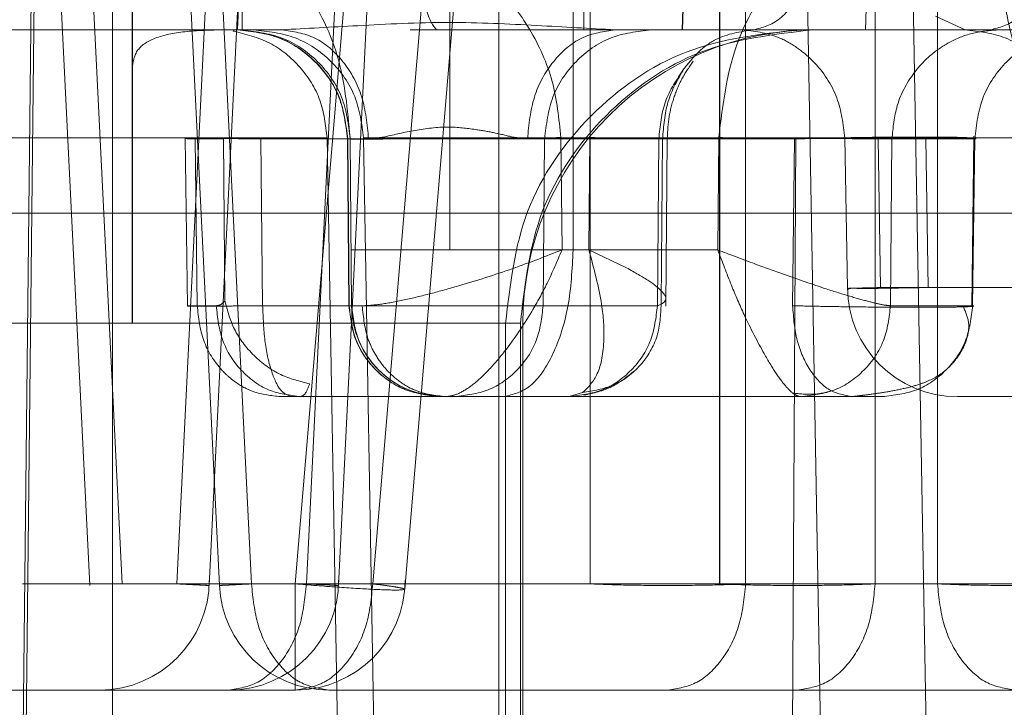
# Model space of a CAD drawing. Units: inches. Extents: x 0.1 to 16.8, y 0.1 to 10.9.
# Drawn here: x 13.6 to 13.7, y 4.3 to 4.4 of the extents above; entities that cross this region are included whole.
import ezdxf

# ---------------------------------------------------------------- set-up
doc = ezdxf.new("R2010")
doc.units = ezdxf.units.IN
doc.header["$MEASUREMENT"] = 0
doc.linetypes.add('HIDDEN', pattern=[0.07500000000000001, 0.05, -0.025])
doc.styles.add('SLDTEXTSTYLE0', font='TXT', dxfattribs={"width": 0.75})
doc.dimstyles.new('SLDDIMSTYLE0', dxfattribs={"dimtxt": 0.125, "dimasz": 0.13, "dimexe": 0, "dimexo": 0.0625, "dimgap": 0.03125, "dimtad": 0, "dimtih": 1, "dimtoh": 1, "dimlfac": 8, "dimrnd": 1e-09, "dimzin": 12, "dimdsep": 46, "dimtxsty": 'SLDTEXTSTYLE0', "dimsah": 1, "dimcen": 0.09, "dimadec": 0, "dimazin": 3, "dimtfac": 1, "dimtmove": 0, "dimatfit": 0, "dimfxl": 0, "dimfrac": 2, "dimtolj": 1, "dimtzin": 12, "dimarcsym": 0})
doc.dimstyles.new('SLDDIMSTYLE1', dxfattribs={"dimtxt": 0.125, "dimasz": 0.13, "dimexe": 0, "dimexo": 0.0625, "dimgap": 0.03125, "dimtad": 0, "dimtih": 1, "dimtoh": 1, "dimlfac": 8, "dimrnd": 1e-09, "dimzin": 12, "dimdsep": 46, "dimtxsty": 'SLDTEXTSTYLE0', "dimsah": 1, "dimcen": 0.09, "dimadec": 0, "dimazin": 3, "dimtfac": 1, "dimtofl": 0, "dimtmove": 0, "dimatfit": 3, "dimfxl": 0, "dimfrac": 2, "dimtolj": 1, "dimtzin": 12, "dimarcsym": 0})

# ---------------------------------------------------------------- blocks, each defined once
blk = doc.blocks.new('_D_15')
at = {"color": 7, "linetype": 'Continuous', "lineweight": 0}
for p, q in [((13.23174825836198, 4.367206414152252), (13.23174825836198, 3.523171254579209)), ((13.97449825836198, 4.367206414152252), (13.97449825836198, 3.523171254579209)), ((13.23174825836198, 3.648171254579208), (13.97449825836198, 3.648171254579208)), ((14.03436838231092, 3.647216373943404), (13.99628244519959, 3.647216373943404)), ((13.99628244519959, 3.647216373943404), (13.99628244519959, 3.448778867977073)), ((14.54235446734566, 3.647216373943404), (14.58044040445699, 3.647216373943404)), ((14.58044040445699, 3.647216373943404), (14.58044040445699, 3.448778867977073)), ((13.99628244519959, 3.448778867977073), (14.03436838231092, 3.448778867977073)), ((14.58044040445699, 3.448778867977073), (14.54235446734566, 3.448778867977073))]:
    blk.add_line(p, q, dxfattribs=at)
at = {"color": 7, "linetype": 'Continuous', "lineweight": 18}
for points in [[(13.23174825836198, 3.648171254579208), (13.36174825836198, 3.628171254579208), (13.36174825836198, 3.668171254579208)], [(13.97449825836198, 3.648171254579208), (13.84449825836198, 3.668171254579208), (13.84449825836198, 3.628171254579208)]]:
    blk.add_solid(points, dxfattribs=at)
at = {"color": 7, "linetype": 'Continuous', "lineweight": 18, "char_height": 0.125, "attachment_point": 1, "style": 'SLDTEXTSTYLE0'}
for s, insert in [('5.94', (14.12672948451426, 3.833740469975192)), ('150.93', (14.03436838231092, 3.60991234919841))]:
    blk.add_mtext(s, dxfattribs=dict(at, insert=insert))
blk = doc.blocks.new('_D_16')
at = {"color": 7, "linetype": 'Continuous', "lineweight": 0}
for p, q in [((12.8420937729864, 4.439815666120756), (12.8420937729864, 4.689815666120756)), ((13.75897927088629, 4.439815666120756), (12.7170937729864, 4.439815666120756)), ((13.31622927088629, 4.385690666120756), (12.7170937729864, 4.385690666120756)), ((12.8420937729864, 4.029863723122324), (12.8420937729864, 4.385690666120756)), ((12.5920937729864, 4.029863723122324), (12.8420937729864, 4.029863723122324)), ((11.979934532899, 4.028908842486524), (11.94184859578767, 4.028908842486524)), ((11.94184859578767, 4.028908842486524), (11.94184859578767, 3.830471336520192)), ((12.39555952489696, 4.028908842486524), (12.4336454620083, 4.028908842486524)), ((12.4336454620083, 4.028908842486524), (12.4336454620083, 3.830471336520192)), ((11.94184859578767, 3.830471336520192), (11.979934532899, 3.830471336520192)), ((12.4336454620083, 3.830471336520192), (12.39555952489696, 3.830471336520192))]:
    blk.add_line(p, q, dxfattribs=at)
at = {"color": 7, "linetype": 'Continuous', "lineweight": 18}
for points in [[(12.8420937729864, 4.439815666120756), (12.8620937729864, 4.569815666120756), (12.8220937729864, 4.569815666120756)], [(12.8420937729864, 4.385690666120756), (12.8220937729864, 4.255690666120756), (12.8620937729864, 4.255690666120756)]]:
    blk.add_solid(points, dxfattribs=at)
at = {"color": 7, "linetype": 'Continuous', "lineweight": 18, "char_height": 0.125, "attachment_point": 1, "style": 'SLDTEXTSTYLE0'}
for s, insert in [('.43', (12.07229563510234, 4.215432938518311)), ('11.00', (11.979934532899, 3.991604817741529))]:
    blk.add_mtext(s, dxfattribs=dict(at, insert=insert))
blk = doc.blocks.new('_D_18')
at = {"color": 7, "linetype": 'Continuous', "lineweight": 0}
for p, q in [((13.80897927088629, 4.489815666120756), (13.80897927088629, 4.70149709042057)), ((14.70111090292568, 4.694118594146924), (14.66302496581434, 4.694118594146924)), ((14.66302496581434, 4.694118594146924), (14.66302496581434, 4.495681088180593)), ((15.02437480188687, 4.694118594146924), (15.0624607389982, 4.694118594146924)), ((15.0624607389982, 4.694118594146924), (15.0624607389982, 4.495681088180593)), ((13.80897927088629, 4.57649709042057), (13.55897927088629, 4.57649709042057)), ((13.84347927088629, 4.57649709042057), (14.60021175597573, 4.57649709042057)), ((14.66302496581434, 4.495681088180593), (14.70111090292568, 4.495681088180593)), ((15.0624607389982, 4.495681088180593), (15.02437480188687, 4.495681088180593))]:
    blk.add_line(p, q, dxfattribs=at)
at = {"color": 7, "linetype": 'Continuous', "lineweight": 18}
for points in [[(13.80897927088629, 4.57649709042057), (13.67897927088629, 4.59649709042057), (13.67897927088629, 4.556497090420571)], [(13.84347927088629, 4.57649709042057), (13.97347927088629, 4.556497090420571), (13.97347927088629, 4.59649709042057)]]:
    blk.add_solid(points, dxfattribs=at)
at = {"color": 7, "linetype": 'Continuous', "lineweight": 18, "char_height": 0.125, "attachment_point": 1, "style": 'SLDTEXTSTYLE0'}
for s, insert in [('.28', (14.74729145861063, 4.880642690178711)), ('7.01', (14.70111090292568, 4.656814569401929)), ('(2)', (14.75510395336002, 4.432986469249909))]:
    blk.add_mtext(s, dxfattribs=dict(at, insert=insert))

msp = doc.modelspace()

# ---------------------------------------------------------------- linework, layer by layer
at = {"color": 7, "linetype": 'HIDDEN', "lineweight": 18}
for p, q in [((13.64436531386161, 4.347287134654111), (13.64236520529315, 4.387787110960855)), ((13.64279847952875, 4.387765813015436), (13.64479648447909, 4.347308432611853)), ((13.64279865817716, 4.38776581301547), (13.64479666313037, 4.347308432611874)), ((13.64610270954264, 4.34728713465423), (13.64410260097423, 4.387787110960736)), ((13.64453587521205, 4.387765813015382), (13.64653388015755, 4.347308432611906)), ((13.64453605385944, 4.38776581301541), (13.64653405881482, 4.34730843261192)), ((13.6455340029153, 4.347308432611896), (13.64753200787121, 4.38776581301536)), ((13.64553418157011, 4.347308432611896), (13.64753218651819, 4.38776581301544)), ((13.6479654607554, 4.387787110960736), (13.64596535218699, 4.34728713465423)), ((13.64727139859329, 4.347308432611927), (13.64926940354919, 4.387765813015391)), ((13.64727157724914, 4.347308432611896), (13.64926958220081, 4.38776581301544)), ((13.64970285643401, 4.387787110960736), (13.6477027478656, 4.34728713465423)), ((13.6510817560183, 4.34730843261192), (13.65108192708423, 4.38776581301541)), ((13.6523168136272, 4.354741847222931), (13.65346993717573, 4.387765813015292)), ((13.65231892031909, 4.354741847223117), (13.65347224133609, 4.38776581301544)), ((13.65281915170091, 4.347308432611874), (13.65281932276408, 4.38776581301547)), ((13.65282028038564, 4.347308432611881), (13.6528201093257, 4.387765813015346)), ((13.65316856890363, 4.38776581301544), (13.65316839784039, 4.347308432611896)), ((13.65592927868622, 4.387765813015292), (13.65477615512756, 4.354741847222931)), ((13.65477784073158, 4.354741847223146), (13.65593116175874, 4.387765813015506)), ((13.65490596458261, 4.38776581301541), (13.65490579352277, 4.347308432611919)), ((13.65490675114834, 4.387765813015345), (13.65490692221129, 4.34730843261176)), ((13.65574376392192, 4.347308432612038), (13.65574359285717, 4.387765813015612)), ((13.64345527584828, 4.343940841899805), (13.6438030987845, 4.376421156893641)), ((13.64384535348428, 4.376395390530203), (13.64349508138988, 4.343915075569574)), ((13.64466737106404, 4.343915075568627), (13.64466737106404, 4.376395390530203)), ((13.65361376040184, 4.376395390530203), (13.65420069299411, 4.343915075569574)), ((13.65503227038899, 4.376421156893717), (13.65561920298554, 4.343940841899902)), ((13.64919657460069, 4.351789091317606), (13.64919657460069, 4.372976274988865)), ((13.6508529242523, 4.351789091317606), (13.6508529242523, 4.372976274988865)), ((13.64640975925346, 4.369333877256776), (13.64640980288034, 4.35474184721833)), ((13.64816337131074, 4.347308432611912), (13.6497399076372, 4.36600922002564)), ((13.64493351813113, 4.365873060534967), (13.64493355287765, 4.35425127863075)), ((13.64493540367904, 4.35425127863075), (13.64493543842555, 4.365873060534967)), ((13.6498557381389, 4.339978067686372), (13.6498557381389, 4.364584366908156)), ((13.65000651553557, 4.364025272372436), (13.64859112012904, 4.347235929634562)), ((13.64845613170093, 4.363159513802842), (13.64711983475328, 4.347308432611896)), ((13.65571494127758, 4.354925064486515), (13.65611344693636, 4.354741847223117)), ((13.64145635001121, 4.354741847223117), (13.64694122798102, 4.354741847223117)), ((13.64629338430581, 4.354725397904391), (13.64628813761282, 4.354726264847653)), ((13.6463461499841, 4.354741847220782), (13.64635362580332, 4.354741847229162)), ((13.64635362580036, 4.354741847207621), (13.64638280189994, 4.354741847240326)), ((13.6486636689259, 4.354741847223117), (13.65099705830014, 4.354741847223117)), ((13.65017527852438, 4.354741847223117), (13.64901825227805, 4.354741847223117)), ((13.65141686391452, 4.354741847223117), (13.65611344693636, 4.354741847223117)), ((13.65189771946926, 4.354741847229286), (13.65141686391357, 4.354741847220692)), ((13.65327178185682, 4.354741847225501), (13.65189771946926, 4.354741847225501)), ((13.65611344693955, 4.354741847223658), (13.65721671227637, 4.354741847223658)), ((13.65721671227637, 4.35474184722486), (13.6564546664507, 4.35474184722446)), ((13.65620337272178, 4.351028125333435), (13.65623192541527, 4.353316079471423)), ((13.64564615042583, 4.353286447478519), (13.64567308840274, 4.35103541106211)), ((13.64615750693644, 4.353278352933563), (13.64577912669038, 4.353278352933569)), ((13.64580535299656, 4.351040165953432), (13.64577912668939, 4.353278352936699)), ((13.64615750694036, 4.353278352936699), (13.64617824162134, 4.351104563924301)), ((13.64665885311477, 4.353278352936699), (13.64668429198386, 4.351040165953432)), ((13.64665885310503, 4.353278352934018), (13.65382387813339, 4.353278352934017)), ((13.64755023996577, 4.353291235618793), (13.64784272586643, 4.336533185805784)), ((13.64782240872699, 4.353278352935223), (13.64784194108469, 4.351040165953432)), ((13.64782243876005, 4.353278352935223), (13.64782600290032, 4.353278352935223)), ((13.64785909067474, 4.353278352935201), (13.6478236226756, 4.353278352935201)), ((13.6478432225265, 4.351040165953433), (13.64782362267559, 4.3532783529367)), ((13.64782600290032, 4.353278352935223), (13.64784548306872, 4.351040165953433)), ((13.6478260028959, 4.353278352934034), (13.64785909067475, 4.353278352934024)), ((13.64785909067473, 4.353278352936699), (13.64787862260083, 4.351040165953433)), ((13.64787890184948, 4.351040165954121), (13.64785936948731, 4.353278352934026)), ((13.64803917248898, 4.353291235623425), (13.64833165839043, 4.336533185812204)), ((13.64832411838196, 4.353306288454056), (13.64810614554237, 4.353278352935223)), ((13.65023993011408, 4.353278352935223), (13.65002703356887, 4.353305857406181)), ((13.65046918070285, 4.353278352934056), (13.65023993011363, 4.353278352934053)), ((13.65045028053352, 4.351040165953433), (13.6504691807024, 4.353278352935223)), ((13.65200274130308, 4.353278352935185), (13.65046918070367, 4.353278352935184)), ((13.65068660917819, 4.35329553115823), (13.65070309901652, 4.351789091317606)), ((13.6510750976541, 4.353295531155204), (13.6510631709121, 4.351789090868881)), ((13.65198383379155, 4.35103929820655), (13.65200274129204, 4.353278352936705)), ((13.65205238832418, 4.353278352934337), (13.65200274130359, 4.353278352934337)), ((13.6520523883239, 4.353278352936708), (13.65203484143864, 4.351060730675601)), ((13.65209791065039, 4.351036120143213), (13.65211567541521, 4.35327994665317)), ((13.65280758365641, 4.353295531155204), (13.65279470102358, 4.351789092457907)), ((13.65375250318403, 4.336533185805794), (13.65384050162201, 4.353291235618786)), ((13.65379848258551, 4.351040165953432), (13.65382387813982, 4.353278352936699)), ((13.65449991206335, 4.353292286397823), (13.65453431548172, 4.351271869759212)), ((13.65498074321302, 4.351284081667015), (13.65494820912927, 4.353278352936699)), ((13.65513262578952, 4.353278352936703), (13.6551134857121, 4.351040165953428)), ((13.65624408466472, 4.353278352934058), (13.65513262577042, 4.35327835293404)), ((13.65558786595114, 4.3532783529367), (13.65561854461561, 4.351284081667015)), ((13.65624408465775, 4.353278352936703), (13.6562159715092, 4.351040165953428)), ((13.65971136137537, 4.352281217301858), (13.63018380242847, 4.352281217301858)), ((13.6491965746021, 4.35178909147902), (13.64786934246703, 4.351789091480795)), ((13.65279470101437, 4.351789091318413), (13.64919657460189, 4.351789091318413)), ((13.65070309902046, 4.351789092305308), (13.65085292425662, 4.351789092302337)), ((13.65085292425928, 4.351789091318413), (13.65106317091923, 4.351789091318413)), ((13.65156896812171, 4.351548857667495), (13.65106317090378, 4.351789090868969)), ((13.65667219298525, 4.351284081669668), (13.65498074318318, 4.351284081669675)), ((13.65561854462041, 4.351284081669671), (13.65743152259953, 4.351284081669673)), ((13.64606086908916, 4.351040165954137), (13.64580535306885, 4.351040165954141)), ((13.64668429198083, 4.351040165954133), (13.64837304264915, 4.351040165954134)), ((13.64784548306872, 4.351040165953433), (13.64784197068165, 4.351040165953433)), ((13.64787862260198, 4.351040165954369), (13.64784322252765, 4.351040165954369)), ((13.64784548307067, 4.351040165954136), (13.64787862260035, 4.351040165954139)), ((13.6504502805302, 4.351040165954388), (13.65198384112994, 4.351040165954389)), ((13.65198383379163, 4.351039298206548), (13.65203484142147, 4.351060731899351)), ((13.65511348573278, 4.351040165954154), (13.65621597150173, 4.351040165954149)), ((13.64994642999972, 4.340224130687684), (13.64994642999972, 4.350804839349101)), ((13.65014450313141, 4.350804839349101), (13.65014450313141, 4.340224130687684)), ((13.65017684276666, 4.340224130687684), (13.65017684276666, 4.35080483935617)), ((13.65098004568429, 4.349875429899352), (13.65079912325552, 4.349820587379281)), ((13.64692535640486, 4.34982058739976), (13.64719493765521, 4.349820587384507)), ((13.65459933391237, 4.349820587396748), (13.64707184626374, 4.3498205873427)), ((13.64910886324757, 4.349820587393263), (13.64907203652687, 4.34982058737438)), ((13.64907346317392, 4.349820587380598), (13.64910886324824, 4.349820587380598)), ((13.64992505977432, 4.349820587381839), (13.64913992877808, 4.349820587376933)), ((13.64925983156112, 4.349820587381933), (13.65079912431015, 4.349820587381933)), ((13.65079912431015, 4.349820587379281), (13.64992505977432, 4.349820587379281)), ((13.6528768929698, 4.349820587382221), (13.65390460511377, 4.349820587382221)), ((13.6560104796742, 4.349820587393334), (13.65781985847804, 4.349820587342072)), ((13.65805122077022, 4.349820587375265), (13.6560104796583, 4.34982058738809)), ((13.64345807997891, 4.347308432611298), (13.64711983475463, 4.347308432611298)), ((13.64345807997891, 4.347308432611307), (13.64816337131464, 4.347308432611281)), ((13.64345807997892, 4.347308432611727), (13.647271398601, 4.347308432611727)), ((13.64345807997891, 4.347308432611415), (13.64727157724863, 4.34730843261137)), ((13.64345807997892, 4.347308432611539), (13.64553400291871, 4.347308432611539)), ((13.64345807997891, 4.347308432611238), (13.64553418156535, 4.347308432611238)), ((13.64479648447879, 4.347308432611604), (13.65282028038817, 4.347308432611604)), ((13.64479666312766, 4.347308432611436), (13.65108175602348, 4.347308432611482)), ((13.64653388016109, 4.347308432611664), (13.65574376391637, 4.347308432611664)), ((13.64653405880965, 4.347308432611603), (13.65281915170363, 4.347308432611558)), ((13.65316839784114, 4.347308432611239), (13.66119219375052, 4.347308432611239)), ((13.65490579352141, 4.347308432611396), (13.66052455053577, 4.347308432611444)), ((13.65490692220529, 4.347308432611727), (13.66119201509772, 4.347308432611727)), ((13.64711996107914, 4.345883579506582), (13.63276234325282, 4.345883579506582)), ((13.64711996107698, 4.345883579506582), (13.63994176678905, 4.345883579506582)), ((13.64757729039333, 4.345883579506582), (13.65678717414514, 4.345883579506582)), ((13.65506473320026, 4.345883579506582), (13.6538623832882, 4.345883579506582))]:
    msp.add_line(p, q, dxfattribs=at)
for centre, radius, start, end in [((13.65411385063977, 4.350804839342276), 0.003937007872215404, 89.99999934957505, 179.9999999660957), ((13.65601047965809, 4.351296965333353), 0.001476377952757613, 180.5294907212397, 269.9872229542465), ((13.6491091699609, 4.351050902349226), 0.001230314958660585, 180.4999995245078, 269.9999863288747), ((13.64449077133554, 4.347359957459338), 0.00147637795275597, 270.2969232164088, 0), ((13.64757729039241, 4.347359957459338), 0.001476377952755956, 182.8370075220881, 269.8885363082405), ((13.64622816701749, 4.347359957459338), 0.001476377952756323, 270.2969233653846, 0), ((13.64711996107857, 4.347359957459338), 0.001476377952755582, 270.2969233531826, 0)]:
    msp.add_arc(centre, radius, start, end, dxfattribs=at)
for points in [[(13.6418913662224, 4.354741847225776), (13.64210935236277, 4.354801026646261), (13.64254532464352, 4.354919385487233), (13.64309520132686, 4.355829815459587), (13.64347989501304, 4.357131173478652), (13.64352990643617, 4.358162961224306), (13.64355491214773, 4.358678855097133)], [(13.64901825228796, 4.354741847230229), (13.64896941383518, 4.354801026651335), (13.64887173692963, 4.354919385493547), (13.64874854044043, 4.355829815477133), (13.64866235218401, 4.357131173511156), (13.64865114743062, 4.358162961265246), (13.64864554505392, 4.358678855142292)], [(13.65099705830014, 4.354741847220537), (13.65099710246935, 4.354801026641241), (13.65099719080775, 4.354919385482652), (13.65099730222495, 4.355829815455181), (13.65099738017176, 4.357131173474133), (13.65099739030448, 4.358162961219665), (13.65099739537085, 4.35867885509243)], [(13.6559106522052, 4.358678855096826), (13.65595988312393, 4.35816296122392), (13.65605834496138, 4.35713117347811), (13.65681572486718, 4.355829815459912), (13.65789831489915, 4.354919385488846), (13.65875665142859, 4.35480102664819), (13.65918581969331, 4.354741847227863)], [(13.65327178185138, 4.354741847223467), (13.65339336647034, 4.354771436933628), (13.65363653570825, 4.354830616353951), (13.65394323661557, 4.355285831340311), (13.65415780454725, 4.355936510350283), (13.65418569907229, 4.356452404223511), (13.65419964633482, 4.356710351160125)], [(13.6573825309363, 4.356710351160125), (13.6573685836738, 4.356452404223616), (13.65734068914878, 4.3559365103506), (13.65712612121725, 4.355285831340797), (13.65681942031015, 4.354830616354374), (13.65657625107236, 4.35477143693377), (13.65645466645346, 4.354741847223467)], [(13.64628813761373, 4.354726264913108), (13.6464571045788, 4.354683573742251), (13.64679503850893, 4.354598191400536), (13.64720329734712, 4.35425866861725), (13.64748791329536, 4.353810382382679), (13.64752946440982, 4.353464284540475), (13.64755023996706, 4.353291235619372)], [(13.64694122798758, 4.354741847224594), (13.64677125041257, 4.354741847225252), (13.64643129526266, 4.354741847226568), (13.64637453174361, 4.354741847225334), (13.64634614998409, 4.354741847224718)], [(13.64782243875731, 4.353278352934039), (13.64779881997119, 4.353470538831004), (13.64775158239896, 4.353854910624933), (13.64740955949351, 4.354338223460591), (13.64692329117547, 4.35467602333113), (13.64653853037833, 4.354719905924231), (13.64634614997976, 4.354741847220782)], [(13.64635362580461, 4.354741847229162), (13.64654549645816, 4.354719905932065), (13.64692923776527, 4.354676023337871), (13.64741421763257, 4.354338223464818), (13.64775533429058, 4.35385491062657), (13.64780244669941, 4.353470538831555), (13.64782600290383, 4.353278352934047)], [(13.64638280189969, 4.354741847240326), (13.64657518229973, 4.35471990594332), (13.64695994309982, 4.354676023349307), (13.64744621142003, 4.354338223473595), (13.64778823432438, 4.353854910631373), (13.64783547189256, 4.353470538833935), (13.64785909067665, 4.353278352935217)], [(13.64656315538971, 4.35474184721913), (13.6467544469325, 4.354720155407092), (13.64713703001811, 4.354676771783016), (13.64762151869136, 4.354342566817097), (13.64796409746822, 4.353863939985693), (13.64801414748637, 4.353482137074787), (13.64803917249545, 4.353291235619333)], [(13.64694122798675, 4.354741847224594), (13.64709303250358, 4.354719905928071), (13.64739664153725, 4.354676023335021), (13.64778034864757, 4.35433822346343), (13.64805023384334, 4.353854910626237), (13.64808750830918, 4.35347053883144), (13.6481061455421, 4.353278352934041)], [(13.65387066171826, 4.35474184722652), (13.65335644199426, 4.354682667806065), (13.65232800254626, 4.354564308965156), (13.65103086761841, 4.353653878992817), (13.65012339211979, 4.352352520973545), (13.65000541736908, 4.35132073322725), (13.64994642999372, 4.350804839354102)], [(13.65014450312723, 4.350804839344836), (13.6502034905016, 4.351320733219096), (13.65032146525036, 4.352352520967617), (13.65122894074921, 4.353653878990593), (13.65252607567917, 4.354564308965417), (13.65355451512919, 4.354682667806152), (13.65406873485421, 4.35474184722652)], [(13.65023993012246, 4.353278352934038), (13.65025875959948, 4.353470538831), (13.65029641855352, 4.353854910624921), (13.65056908764063, 4.354338223460567), (13.65095675272729, 4.354676023331081), (13.65126349351847, 4.354719905924154), (13.65141686391405, 4.354741847220692)], [(13.65189771946611, 4.354741847225501), (13.65171156153966, 4.354719905928768), (13.65133924568676, 4.354676023335302), (13.65086870553623, 4.354338223463746), (13.65053774523467, 4.353854910626952), (13.65049203554483, 4.353470538832463), (13.65046918069991, 4.353278352935217)], [(13.65099705831614, 4.354741847220537), (13.65180347366416, 4.354741847221344), (13.65341630436095, 4.354741847222958), (13.65568158318369, 4.354741847225053), (13.65770076263984, 4.354741847226791), (13.65869080066387, 4.354741847227506), (13.65918581967611, 4.354741847227863)], [(13.6561134469379, 4.354741847223658), (13.65629856414857, 4.35472015541157), (13.65666879856989, 4.354676771787394), (13.65713764936361, 4.354342566819706), (13.65746917069673, 4.353863939985951), (13.65751760524439, 4.353482137073954), (13.65754182251822, 4.353291235617955)], [(13.65770061034429, 4.354741847302151), (13.65751080533877, 4.354719906003835), (13.65713119532772, 4.354676023407205), (13.65665143668037, 4.354338223513831), (13.65631399244393, 4.353854910648768), (13.65626738725872, 4.353470538838954), (13.65624408466612, 4.353278352934046)], [(13.65233997663974, 4.354218225703817), (13.65224399220003, 4.354076822199354), (13.65205202332062, 4.353794015190426), (13.6520191686177, 4.353450240353259), (13.65200274126623, 4.353278352934675)], [(13.6366645716913, 4.353291235619326), (13.63974429366084, 4.353291235685044), (13.64590373759992, 4.353291235816476), (13.64700140584222, 4.353291235685033), (13.64755023996337, 4.353291235619309)], [(13.64810614554317, 4.353278352934053), (13.64802510777896, 4.353278352934054), (13.64786303225054, 4.353278352934058), (13.64783596992355, 4.353278352934061), (13.64782243876006, 4.353278352934063)], [(13.65384050162436, 4.353291235619265), (13.65350334064064, 4.353291235619264), (13.65282901867321, 4.353291235619261), (13.65178032844671, 4.353291235619255), (13.65077552626446, 4.35329123561925), (13.6498626737747, 4.353291235619245), (13.64909123477162, 4.35329123561924), (13.6485082450432, 4.353291235619236), (13.64812338530749, 4.35329123561923), (13.64806724342864, 4.353291235619227), (13.64803917248922, 4.353291235619225)], [(13.65107509765359, 4.353295531155204), (13.6512582907331, 4.353293564697751), (13.65162467689213, 4.353289631782845), (13.65198025069039, 4.353284416515299), (13.65215607630343, 4.353280291166501), (13.65208695098374, 4.353278999013305), (13.6520523883239, 4.353278352936708)], [(13.65513262606796, 4.353278352936812), (13.6550537427832, 4.353278594044953), (13.65489597621366, 4.353279076261235), (13.65431970110095, 4.353283041063442), (13.65358803968136, 4.353288739749503), (13.65306773566473, 4.353293267353304), (13.65280758365641, 4.353295531155204)], [(13.65744634435658, 4.353291235619298), (13.65734467927798, 4.353291235619295), (13.65714134912077, 4.353291235619289), (13.65632753407102, 4.353291235619281), (13.65522430754915, 4.353291235619271), (13.65430177026598, 4.353291235619266), (13.65384050162439, 4.353291235619263)], [(13.65085292425838, 4.351789091318413), (13.65083897699537, 4.351531144381861), (13.65081108246935, 4.351015250508758), (13.65059651453631, 4.350364571498849), (13.65028981362885, 4.349909356512459), (13.65004664439324, 4.349850177092045), (13.64992505977544, 4.349820587381839)], [(13.64719493765254, 4.349820587384507), (13.64704715318232, 4.349838871797857), (13.64675158424188, 4.349875440624557), (13.64637803834781, 4.350156940515945), (13.64611530016282, 4.350559701211985), (13.64607901278038, 4.350880011040086), (13.64606086908916, 4.351040165954137)], [(13.64707184625956, 4.3498205873427), (13.6470213426957, 4.349838871757364), (13.64692033556799, 4.349875440586692), (13.64679268075432, 4.350156940489997), (13.64670289314241, 4.350559701200662), (13.64669049236803, 4.350880011036309), (13.64668429198083, 4.351040165954133)], [(13.65045028052857, 4.351040165953433), (13.6503939748342, 4.351040165953249), (13.65028136344547, 4.351040165952881), (13.64992562740551, 4.351040165952181), (13.64948445947312, 4.351040165951565), (13.64899974058883, 4.351040165951161), (13.64853650628276, 4.35104016595109), (13.64815720800141, 4.351040165951435), (13.6478952857755, 4.35104016595219), (13.64785974237959, 4.351040165953018), (13.64784197068164, 4.351040165953432)], [(13.64784197068164, 4.351040165953432), (13.64786165300296, 4.350880011039123), (13.64790101764562, 4.350559701210508), (13.64818603673323, 4.350156940513435), (13.64859126033194, 4.349875440621089), (13.64891189432985, 4.349838871793997), (13.64907221132881, 4.349820587380451)], [(13.64784322252765, 4.351040165954369), (13.64786290484904, 4.350880011040147), (13.64790226949181, 4.350559701211701), (13.6481872885791, 4.350156940514744), (13.6485925121773, 4.34987544062213), (13.64891314617504, 4.349838871794441), (13.64907346317392, 4.349820587380598)], [(13.64907246398113, 4.349820587370642), (13.64891257176907, 4.349838871784551), (13.64859278734495, 4.349875440612369), (13.64818863745531, 4.350156940507738), (13.64790437357591, 4.35055970120846), (13.64786511323908, 4.350880011038911), (13.64784548307067, 4.351040165954136)], [(13.64910886324756, 4.349820587380598), (13.64894854624877, 4.349838871794514), (13.64862791225119, 4.349875440622347), (13.64822268865328, 4.350156940514935), (13.64793766956617, 4.350559701211722), (13.64789830492338, 4.35088001104001), (13.64787862260198, 4.351040165954154)], [(13.64925983156198, 4.349820587380752), (13.64941496316685, 4.349838871794724), (13.6497252263766, 4.349875440622667), (13.65011734316716, 4.350156940515122), (13.65039314341711, 4.35055970121157), (13.65043123482475, 4.350880011039478), (13.65045028052857, 4.351040165953433)], [(13.65079339216155, 4.349820587381933), (13.65094852376661, 4.349838871795757), (13.65125878697675, 4.349875440623405), (13.65165090376811, 4.350156940515714), (13.65192670401884, 4.350559701212235), (13.65196479542686, 4.350880011040332), (13.65198384113087, 4.351040165954381)], [(13.65379848259793, 4.351040165954139), (13.65381129522419, 4.350880011041442), (13.65383692047672, 4.350559701216048), (13.65402245970783, 4.35015694052468), (13.65428624862297, 4.349875440636632), (13.65449497214776, 4.349838871810043), (13.65459933391015, 4.349820587396748)], [(13.65511348573531, 4.351040165954133), (13.65509416468953, 4.350880011031059), (13.65505552259797, 4.350559701184908), (13.65477573497761, 4.350156940455818), (13.65437794915379, 4.349875440538907), (13.65406320030112, 4.349838871708414), (13.65390582587479, 4.349820587293167)], [(13.65500224872346, 4.34982058725493), (13.65516041323049, 4.349838871670914), (13.65547674224454, 4.349875440502881), (13.65587652511599, 4.350156940430483), (13.65615771738781, 4.350559701173501), (13.65619655348052, 4.350880011027252), (13.65621597152687, 4.351040165954127)], [(13.64994642999957, 4.350804839354102), (13.64970331901802, 4.350804839354021), (13.64921709705493, 4.350804839353858), (13.6467792420453, 4.350804839353613), (13.64346923493502, 4.350804839353369), (13.63963601738834, 4.350804839353125), (13.63585709377586, 4.35080483935288), (13.6327022930628, 4.350804839352636), (13.63049777773665, 4.350804839352391), (13.6301978524269, 4.350804839352228), (13.63004788977202, 4.350804839352146)], [(13.63027808003986, 4.35080483935617), (13.63053238493779, 4.350804839355698), (13.63104099473364, 4.350804839354753), (13.6336050686584, 4.350804839353336), (13.63706686289446, 4.350804839351919), (13.64103437220538, 4.350804839350503), (13.64487657495317, 4.350804839349085), (13.6479815262882, 4.350804839347669), (13.65001154707089, 4.350804839346252), (13.65010018444447, 4.350804839345307), (13.65014450313126, 4.350804839344836)], [(13.64493374849699, 4.350804839352146), (13.64415690665508, 4.350804839353613), (13.64260322297126, 4.350804839356548), (13.64087599150848, 4.350804839359482), (13.6400123757771, 4.35080483936095)], [(13.64001406113061, 4.350804839350498), (13.64087766696579, 4.350804839350771), (13.64260487863615, 4.350804839351322), (13.64415843158642, 4.350804839351872), (13.64493520806155, 4.350804839352146)], [(13.64913992877808, 4.349820587380598), (13.64912017697276, 4.349820587380598), (13.64908067336213, 4.349820587380598), (13.6490758665696, 4.349820587380598), (13.64907346317333, 4.349820587380598)], [(13.64553400293113, 4.347308432611346), (13.64559833712332, 4.347305255746477), (13.64572700550769, 4.347298902016738), (13.64586084134084, 4.347292293576424), (13.64594900812454, 4.347287940601589), (13.64595990416677, 4.347287403315482), (13.64596535218789, 4.347287134672428)], [(13.64596535218789, 4.347287134672428), (13.64595992490353, 4.347287488560875), (13.6459490703348, 4.34728819633777), (13.64586096356848, 4.347292805057014), (13.64572718441169, 4.347299669246705), (13.64559854889423, 4.347306193479582), (13.6455342311355, 4.347309455596021)], [(13.64610270954329, 4.347287134640994), (13.64610813682759, 4.347287488536466), (13.64611899139617, 4.347288196327409), (13.64620709816584, 4.347292805067901), (13.64634087732812, 4.347299669278945), (13.64646951285075, 4.347306193526133), (13.64653383061207, 4.347309455649729)], [(13.64653405881914, 4.34730843261192), (13.64646972462413, 4.347305255744324), (13.64634105623412, 4.347298902009129), (13.64620722039481, 4.347292293560744), (13.6461190536071, 4.347287940577943), (13.64610815756456, 4.347287403286644), (13.64610270954329, 4.347287134640994)], [(13.64622816701749, 4.345883579509151), (13.6463619105163, 4.345904776851115), (13.64662939751394, 4.345947171535044), (13.6469694828907, 4.346274236316216), (13.64721246075397, 4.346743523441845), (13.64725175265906, 4.347120129556886), (13.6472713986116, 4.347308432614406)], [(13.64653388017061, 4.347308432611106), (13.64655352948581, 4.347120129553748), (13.64659282811621, 4.346743523439033), (13.64683584758314, 4.346274236314096), (13.64717599119255, 4.34594717153337), (13.64744352399245, 4.345904776849336), (13.64757729039241, 4.345883579507319)], [(13.64757729039241, 4.345883579507412), (13.64744354689552, 4.345904776849395), (13.64717605990175, 4.345947171533362), (13.64683597453068, 4.346274236314287), (13.6465929966729, 4.346743523439569), (13.64655370477127, 4.347120129554513), (13.64653405882045, 4.347308432611985)], [(13.64859112013055, 4.347235929652516), (13.64856850982837, 4.347231095364653), (13.648523289224, 4.347221426788924), (13.64818282995708, 4.347233114968085), (13.64769709190212, 4.347262140680726), (13.64731225381305, 4.347293001968928), (13.64711983476852, 4.347308432613028)], [(13.64711983476852, 4.347308432612904), (13.64711983714623, 4.347120129555377), (13.64711984190166, 4.346743523440327), (13.64711987132015, 4.346274236314668), (13.64711991249734, 4.345947171533209), (13.64711994488483, 4.345904776848791), (13.64711996107857, 4.345883579506582)], [(13.64816337132539, 4.347308432610866), (13.64814372200843, 4.347120129552802), (13.64810442337452, 4.346743523436673), (13.64786140390123, 4.346274236310474), (13.647521260285, 4.345947171529736), (13.64725372748071, 4.345904776847009), (13.64711996107857, 4.345883579505645)], [(13.64727139861152, 4.34730843261441), (13.64733573280346, 4.347305255749424), (13.64746440118734, 4.347298902019452), (13.64759823701997, 4.347292293578779), (13.6476864038033, 4.347287940603574), (13.64769729984548, 4.347287403317213), (13.64770274786658, 4.347287134674032)], [(13.64770274786658, 4.347287134674032), (13.64769732058219, 4.347287488561412), (13.64768646601341, 4.347288196336171), (13.64759835924732, 4.347292805052198), (13.64746458009098, 4.347299669238659), (13.64733594457398, 4.347306193469377), (13.64727162681548, 4.347309455584736)], [(13.64859112012929, 4.347235929652659), (13.64858597526805, 4.347239737751718), (13.64857568554557, 4.347247353949834), (13.64848844951989, 4.347264417526707), (13.64835552614251, 4.347284670729998), (13.64822742293067, 4.347300511983931), (13.64816337132475, 4.347308432610897)], [(13.65316839785197, 4.347308432612949), (13.65301597616213, 4.347302467673687), (13.65271113278243, 4.347290537795165), (13.65212511682016, 4.347285433087547), (13.65153908315653, 4.347290537794598), (13.65123419840815, 4.347302467672827), (13.65108175603397, 4.347308432611941)], [(13.65212498760782, 4.345883579509008), (13.65225875400929, 4.345904776851351), (13.65252628681224, 4.345947171536038), (13.652866430426, 4.346274236317085), (13.65310944989729, 4.346743523441842), (13.65314874853077, 4.34712012955606), (13.6531683978475, 4.347308432613169)], [(13.65490579353497, 4.347308432615), (13.65475337184503, 4.347302467675956), (13.65444852846515, 4.347290537797867), (13.65386251250211, 4.347285433090435), (13.65327647883771, 4.347290537797301), (13.65297159408915, 4.347302467675094), (13.65281915171487, 4.347308432613992)], [(13.65282028039792, 4.347308432609153), (13.65297270209015, 4.347302467669713), (13.65327754547461, 4.347290537790833), (13.65386356143902, 4.347285433083503), (13.65444959510074, 4.347290537791399), (13.6547544798444, 4.347302467670573), (13.65490692221623, 4.347308432610161)], [(13.65490692221566, 4.347308432610189), (13.65488727626294, 4.34712012955285), (13.6548479843575, 4.346743523438171), (13.65460500649408, 4.346274236313681), (13.65426492111753, 4.345947171533817), (13.65399743412035, 4.345904776850698), (13.65386369062177, 4.345883579509137)], [(13.65574376392522, 4.347308432610085), (13.65589618561737, 4.347302467670769), (13.65620102900167, 4.347290537792139), (13.65678704496544, 4.347285433084918), (13.65737307862652, 4.347290537792705), (13.65767796337003, 4.34730246767163), (13.65783040574178, 4.347308432611093)], [(13.65678717414818, 4.345883579507319), (13.65665340774836, 4.345904776849395), (13.65638587494871, 4.345947171533544), (13.65604573133963, 4.34627423631405), (13.65580271187288, 4.346743523438563), (13.65576341324241, 4.347120129552976), (13.65574376392718, 4.347308432610182)]]:
    msp.add_open_spline(points, degree=3, dxfattribs=at)
for points, knots in [([(13.65754182251659, 4.353291235637647), (13.65740798971382, 4.353348575526849), (13.65714108786651, 4.35346292807747), (13.6567852065738, 4.354348085555986), (13.65657394107571, 4.355418438426699), (13.65647168337015, 4.356394818282538), (13.65645287836784, 4.356904905529385), (13.6564434912007, 4.357159533216225)], [0, 0, 0, 0, 0.2531663313900926, 0.5048878909357583, 0.7533882826975822, 0.8768952340750484, 1, 1, 1, 1]), ([(13.64785720896305, 4.35329553115823), (13.64782394060201, 4.353667748406239), (13.64775788133385, 4.354406840992629), (13.64723575609608, 4.355406152073361), (13.6464752611332, 4.356243359228691), (13.64578659510526, 4.356505407535058), (13.6454482537293, 4.356634151775293)], [0, 0, 0, 0, 0.2520009861080205, 0.500385357185601, 0.7545395026930878, 1, 1, 1, 1]), ([(13.64637339890381, 4.356710351216647), (13.64637291955046, 4.356452788386594), (13.64637196084376, 4.35593766272649), (13.6463650201387, 4.355322487681062), (13.64635698147423, 4.354964833780082), (13.64634911023584, 4.35477621957688), (13.6463441286006, 4.35475389701577), (13.64634143949843, 4.354741847227949)], [0, 0, 0, 0, 0.2495816989194399, 0.4991633978388695, 0.701676934299863, 0.838964282556071, 1, 1, 1, 1]), ([(13.65068660917819, 4.35329553115823), (13.65066151104925, 4.353550843714165), (13.65061087974494, 4.354065894367703), (13.65029137595319, 4.354759249309386), (13.64983523480767, 4.355359435563689), (13.64907804977835, 4.356006930054929), (13.64791915475895, 4.356582106689882), (13.6468884192741, 4.356667622218878), (13.6463733989026, 4.356710351163558)], [0, 0, 0, 0, 0.1239611039742789, 0.2500709273042228, 0.3715143557965611, 0.5005457505944833, 0.7504411977121533, 1, 1, 1, 1]), ([(13.65618319337732, 4.356710351163559), (13.65574375825015, 4.356659365341971), (13.65486391592809, 4.356557280913844), (13.65375216702046, 4.355768040484815), (13.65296908451201, 4.354640451658745), (13.65286137715934, 4.353743503925307), (13.65280758365609, 4.35329553115823)], [0, 0, 0, 0, 0.2497275540741358, 0.5000075266386687, 0.7502830951466188, 1, 1, 1, 1]), ([(13.64694122798102, 4.354741847223117), (13.64727225152382, 4.354759806413791), (13.64796072646222, 4.354797158599043), (13.64916954341576, 4.35486251832276), (13.65038894789029, 4.354798475505553), (13.65107468152106, 4.354760698180554), (13.65141686391452, 4.354741847223117)], [0, 0, 0, 0, 0.2404427097410314, 0.5000815904970312, 0.75053975738757, 1, 1, 1, 1]), ([(13.64493355287629, 4.354251278631347), (13.64494883560184, 4.354333548195134), (13.64497905004743, 4.354496197799123), (13.64525845255846, 4.354656428024667), (13.64568711889243, 4.354734931964898), (13.64605124082488, 4.35473950620762), (13.64623759177685, 4.354741847221468)], [0, 0, 0, 0, 0.2550614004280544, 0.5042646862625607, 0.7462917242684125, 1, 1, 1, 1]), ([(13.64629098930237, 4.354725756635109), (13.64629551686327, 4.354724958803988), (13.64630464064106, 4.354723351043428), (13.64630530935983, 4.354722970454443), (13.64630564623525, 4.354722778727994)], [0, 0, 0, 0, 0.4962375239163793, 0.9999999999999999, 0.9999999999999999, 0.9999999999999999, 0.9999999999999999]), ([(13.65327178185011, 4.354741847225501), (13.65309979947441, 4.354716774043786), (13.65283787597297, 4.354678588412725), (13.65252834611219, 4.354454731370064), (13.65240099688938, 4.354294839177477), (13.6523399766223, 4.354218225719778)], [0, 0, 0, 0, 0.49898253841864, 0.7599339937867399, 1, 1, 1, 1]), ([(13.65311700702949, 4.354741847223117), (13.65328111483829, 4.354722993240213), (13.65353200264828, 4.354694169295058), (13.65385622477461, 4.354513137515029), (13.65415055731184, 4.354266491198195), (13.65443044480165, 4.353855451515044), (13.65447737911605, 4.353473917384749), (13.65449992451884, 4.353290643361134)], [0, 0, 0, 0, 0.2446502416421881, 0.3740209791908499, 0.5052057189906317, 0.7623202446604288, 1, 1, 1, 1]), ([(13.65657598001384, 4.354741847124347), (13.6564586236095, 4.35473338933221), (13.65623056752606, 4.354716953493367), (13.65591772396858, 4.354592323635704), (13.65565523723266, 4.354416961433978), (13.6553916259862, 4.354142856807309), (13.65517875716715, 4.353758309294647), (13.65514713670309, 4.353429326340891), (13.65513262577135, 4.353278352934034)], [0, 0, 0, 0, 0.1562546694719721, 0.3036462145829223, 0.4421679903404956, 0.5718138544655637, 0.8035013047869713, 1, 1, 1, 1]), ([(13.64493355287764, 4.354251278630826), (13.64493357996669, 4.354065476705061), (13.64493363367426, 4.353697100039628), (13.64493369561696, 4.352869393976631), (13.64493373992001, 4.351894423376901), (13.64493374564371, 4.351167466550601), (13.64493374849886, 4.350804839352147)], [0, 0, 0, 0, 0.252117890600058, 0.4998567558055173, 0.7505140100389898, 1, 1, 1, 1]), ([(13.64493520805782, 4.350804839352146), (13.64493521097334, 4.351165134421448), (13.64493521684949, 4.351891299110417), (13.64493526083874, 4.352871882426903), (13.64493532333301, 4.353696482451151), (13.64493537690154, 4.354066377706848), (13.64493540367904, 4.354251278631769)], [0, 0, 0, 0, 0.248154031033667, 0.5001475460425541, 0.7501368843302628, 1, 1, 1, 1]), ([(13.65211501993614, 4.353280164967471), (13.65212037664692, 4.35337744800441), (13.65213110378945, 4.353572263264318), (13.65220477250319, 4.353849052208743), (13.65231342666883, 4.354105443328559), (13.65241435620265, 4.354247565049071), (13.65246504609533, 4.354318942915271)], [0, 0, 0, 0, 0.2486740427569912, 0.4979850526517454, 0.7478727698058906, 0.9999999999999999, 0.9999999999999999, 0.9999999999999999, 0.9999999999999999]), ([(13.65233997663974, 4.354218225703817), (13.65225688141755, 4.354075921216078), (13.65209591958843, 4.353800266490897), (13.65206658071074, 4.353448515412509), (13.65205238778768, 4.353278352939174)], [0, 0, 0, 0, 0.5162417863366309, 0.9999999999999999, 0.9999999999999999, 0.9999999999999999, 0.9999999999999999]), ([(13.65002703356887, 4.353305857406181), (13.6499466364634, 4.353325541352786), (13.64979831793844, 4.353361854773629), (13.64951026776328, 4.353411443204197), (13.64915183884943, 4.353453697568141), (13.64871147722122, 4.353396310006563), (13.64845528082163, 4.353336770387738), (13.64832411838196, 4.353306288454056)], [0, 0, 0, 0, 0.1631694038264963, 0.3010188631876189, 0.5007761835149203, 0.7444171197707042, 1, 1, 1, 1]), ([(13.64665885384907, 4.353278352929109), (13.64656285222595, 4.353279301442205), (13.64637054837493, 4.353281201438428), (13.64612085803162, 4.353283206729235), (13.64591348896622, 4.353284475833951), (13.64575968110132, 4.353284899560905), (13.64566534516553, 4.353284475503435), (13.64563606672632, 4.353283206168697), (13.64566777168008, 4.353281200684349), (13.64574205425606, 4.353279301012448), (13.6457791269687, 4.353278352930215)], [0, 0, 0, 0, 0.1249042823715804, 0.250199670909613, 0.3748595404251361, 0.5000320198988467, 0.6251659953948108, 0.7498486771253049, 0.8751552704317731, 1, 1, 1, 1]), ([(13.64782362267704, 4.353278352772756), (13.64783500238121, 4.353277701157769), (13.64785776143499, 4.353276397948098), (13.64805253719749, 4.353275992082504), (13.64835162035775, 4.35327678075008), (13.64874708846158, 4.353278814537816), (13.64921038434921, 4.353281933423861), (13.6497106855302, 4.353285941145954), (13.65022044060402, 4.353290574270264), (13.65053121804078, 4.353293878733768), (13.65068660917992, 4.353295530991261)], [0, 0, 0, 0, 0.1250019701814206, 0.2500000456841884, 0.3750000207354952, 0.5000000000003463, 0.6249999792651652, 0.7499999543164663, 0.8749980298192319, 1, 1, 1, 1]), ([(13.6538238782804, 4.353278351436147), (13.65394660502206, 4.353280829581714), (13.65419205489366, 4.353285785799919), (13.65449154597144, 4.353292875563112), (13.65464128930686, 4.353296420392547)], [0, 0, 0, 0, 0.5000073573784838, 1, 1, 1, 1]), ([(13.65558786682098, 4.353278352922875), (13.65546570240855, 4.35328024395736), (13.65522114671791, 4.353284029538081), (13.65491322544758, 4.353288197831289), (13.65467651258005, 4.353290865749405), (13.65453012717845, 4.353291764961003), (13.65448269513302, 4.353290866427542), (13.65453931338499, 4.353288204140836), (13.65468990513559, 4.353284037554677), (13.65486211273645, 4.353280247700647), (13.65494820912721, 4.3532783529367)], [0, 0, 0, 0, 0.1248561741441001, 0.2499442128005945, 0.3750707299213839, 0.500048551413731, 0.6247825853233351, 0.7497495039900893, 0.874885519669205, 0.9999999999999999, 0.9999999999999999, 0.9999999999999999, 0.9999999999999999]), ([(13.65464128944546, 4.353296418830794), (13.65479231692272, 4.353298347964005), (13.65509443251729, 4.353302207005004), (13.65552293051354, 4.353303817427546), (13.65588209243468, 4.353302083522854), (13.65605422473999, 4.353298601432944), (13.65611914712877, 4.353296398944575), (13.65611920335564, 4.353296397037083)], [0, 0, 0, 0, 0.2498919544438678, 0.4998842446356071, 0.749842497141185, 0.9997833479001701, 1, 1, 1, 1]), ([(13.65611920356099, 4.353296397930847), (13.65617382391993, 4.35329285892957), (13.65628306628086, 4.353285780820559), (13.65625707882111, 4.353280827918066), (13.65624408489581, 4.353278351429573)], [0, 0, 0, 0, 0.4999924797885927, 1, 1, 1, 1]), ([(13.65070309901947, 4.351789091317606), (13.65048623263534, 4.351704285057387), (13.65004393305571, 4.35153132245927), (13.64941818041616, 4.351332988754638), (13.64893032001099, 4.351197999337757), (13.64857063843763, 4.351112486631971), (13.64824460198795, 4.351051125483725), (13.64809607523082, 4.351042959932284), (13.64802047606782, 4.35103880371918)], [0, 0, 0, 0, 0.2251073440897815, 0.4591070398434754, 0.5840846429947877, 0.7159106001275084, 0.8554003247679983, 1, 1, 1, 1]), ([(13.64913992877691, 4.349820587376933), (13.64919058063673, 4.34982743705146), (13.64929455455786, 4.349841497493102), (13.6494847156934, 4.349957488057869), (13.64970012618551, 4.350149462911326), (13.64997805277989, 4.350471973760611), (13.65025967897594, 4.350884510200954), (13.65051864517086, 4.351357074890809), (13.65063908079471, 4.351639152423711), (13.65070309902046, 4.351789092305308)], [0, 0, 0, 0, 0.115228494151972, 0.2365314601698946, 0.364670290243742, 0.5004402517237811, 0.7138691102050152, 0.8479055340014914, 1, 1, 1, 1]), ([(13.65106317091923, 4.351789091318413), (13.65113139537491, 4.351538986223305), (13.6512481664261, 4.351110913407329), (13.65128002454083, 4.350540960733592), (13.65120508057699, 4.350096416738223), (13.65105346257545, 4.349947526126316), (13.65098004568429, 4.349875429899352)], [0, 0, 0, 0, 0.2920963805919462, 0.4999439140681067, 0.7578614487233514, 1, 1, 1, 1]), ([(13.65279470102358, 4.351789092457907), (13.65294935559541, 4.351730167082865), (13.65323855087489, 4.351619979972954), (13.65374069169942, 4.351440596172503), (13.65419206761606, 4.351281738753828), (13.6545727663595, 4.351164390773926), (13.65482782667801, 4.351093594115844), (13.65501755415131, 4.351048648746021), (13.65508175931399, 4.351042277694243), (13.65511347687638, 4.351039130373625)], [0, 0, 0, 0, 0.1553644741154499, 0.2905227565037029, 0.4996784492100685, 0.6301833180906393, 0.7567332426393362, 0.8798254185107184, 1, 1, 1, 1]), ([(13.65390464534114, 4.349820587382221), (13.6538773517839, 4.349827359246862), (13.65382184425627, 4.349841131341876), (13.65370685253954, 4.349953459634682), (13.65357119395854, 4.350135348810054), (13.6533856664568, 4.350442680861129), (13.65317640405097, 4.35084720551517), (13.65296608771511, 4.351331583320822), (13.65285449185706, 4.351629482733879), (13.65279470101437, 4.351789091318413)], [0, 0, 0, 0, 0.1161122298667916, 0.2361400805954511, 0.3606167534409835, 0.490020376733504, 0.7020911074568633, 0.8403863365454383, 1, 1, 1, 1]), ([(13.65203484143864, 4.351060730675601), (13.65206501067978, 4.3510806175606), (13.65212631483863, 4.351121027882859), (13.65205460360726, 4.351231500332847), (13.65188001141466, 4.351375261260864), (13.65167745818135, 4.35148830826831), (13.65156896812171, 4.351548857667495)], [0, 0, 0, 0, 0.2459949272706439, 0.499863819112477, 0.7321207703989407, 0.9999999999999999, 0.9999999999999999, 0.9999999999999999, 0.9999999999999999]), ([(13.65561854463548, 4.35128408167071), (13.65548766354978, 4.351281841946023), (13.6552486710331, 4.351277752146212), (13.65492679583754, 4.351274384479104), (13.6546804361681, 4.351264046932186), (13.65455690446796, 4.351289137303339), (13.65453549127758, 4.351248883994708), (13.65453429967044, 4.351274000957205), (13.65453419638546, 4.351279487001831), (13.65453412643186, 4.351287160057407), (13.65453413181741, 4.35129357150922), (13.65453413466819, 4.351296965333353)], [0, 0, 0, 0, 0.2142571187903778, 0.3912394809579831, 0.6322199764852932, 0.8505217994133625, 0.9801814045240452, 0.9843457574330465, 0.9889713278644656, 0.9941621063768299, 1, 1, 1, 1]), ([(13.65453413466819, 4.351296965333353), (13.65453414066453, 4.351295219780727), (13.65453415672798, 4.35129054366246), (13.65453425829372, 4.351282482141416), (13.65453446094022, 4.351275888075648), (13.65453473814997, 4.351272081839115), (13.65453542604105, 4.351270399452192), (13.6545382338878, 4.351275070389503), (13.65455319689169, 4.351271255576199), (13.65460409634527, 4.351275739090903), (13.65473136762133, 4.351277563378133), (13.65488703603369, 4.351281632306862), (13.65498074322817, 4.351284081666305)], [0, 0, 0, 0, 0.004681742531917081, 0.01254180564679259, 0.02397049416881396, 0.03137906017391846, 0.04001544805165481, 0.08482516250084694, 0.1819345549172325, 0.4015166359624206, 0.6397329674071923, 1, 1, 1, 1]), ([(13.64617824162134, 4.351104563924301), (13.64615964098669, 4.351085664760731), (13.64612243999402, 4.351047866714645), (13.64608139261985, 4.351042732861112), (13.64606086908537, 4.351040165953432)], [0, 0, 0, 0, 0.500003717872869, 1, 1, 1, 1]), ([(13.64617824162398, 4.351104563925873), (13.64621218339084, 4.350975641310405), (13.64628227781799, 4.35070939833855), (13.6465538911977, 4.350357476493074), (13.64691302840722, 4.350092267814237), (13.64718388223602, 4.350024924770527), (13.64731503756291, 4.349992315303826)], [0, 0, 0, 0, 0.2421145892139558, 0.5000000002147256, 0.7578854110860316, 1, 1, 1, 1]), ([(13.64668429189814, 4.351040167129751), (13.64658837155002, 4.351039220718731), (13.6463965328696, 4.351037327916579), (13.64614718992424, 4.351035328147286), (13.64594023311405, 4.351034063470617), (13.64578667608881, 4.351033641560767), (13.64569236184964, 4.351034063470617), (13.64566298555658, 4.351035328147286), (13.64569444170702, 4.351037327916578), (13.64576838225192, 4.351039220718731), (13.64580535291284, 4.351040167129751)], [0, 0, 0, 0, 0.1250013236543859, 0.2500000203313776, 0.3750000085762065, 0.4999999999661337, 0.6249999913603981, 0.749999979617884, 0.8749986763160039, 1, 1, 1, 1]), ([(13.64580535306885, 4.351040165954141), (13.64582301038691, 4.350880297113813), (13.64585832502302, 4.350560559433156), (13.64603436099353, 4.350288517527749), (13.6461416942524, 4.350171860146837), (13.64615668543469, 4.350155834729611), (13.64621236367356, 4.350099412012879), (13.64634040940811, 4.349992990782122), (13.64658502516433, 4.349856200271076), (13.64680042374718, 4.349833660577102), (13.64692535640492, 4.34982058739976)], [0, 0, 0, 0, 0.2495709137835592, 0.4991418275672008, 0.5003816559105305, 0.5096976712391728, 0.5351762266775577, 0.6308212058446626, 0.7858737633210923, 1, 1, 1, 1]), ([(13.6480204783743, 4.351038803717576), (13.6480366341144, 4.350885088568023), (13.64806147858954, 4.350648703717203), (13.64820198107416, 4.35036515666687), (13.64834647831495, 4.35017029705095), (13.64852520008027, 4.350013421236237), (13.64878457837072, 4.349861807500937), (13.64899990689454, 4.34983682977218), (13.64913992964187, 4.349820587380598)], [0, 0, 0, 0, 0.2395922601001533, 0.3684476177237455, 0.500000000143693, 0.6315523825398183, 0.7604077400975388, 1, 1, 1, 1]), ([(13.65098004568415, 4.349875429900282), (13.65112172708645, 4.349898709216093), (13.65141578108558, 4.349947024491071), (13.65177491787475, 4.35022477744864), (13.65201030027203, 4.350615101481649), (13.6520268617699, 4.35091583308557), (13.65203484144795, 4.351060731898314)], [0, 0, 0, 0, 0.2409105176567708, 0.5000000000157807, 0.7590894823649805, 1, 1, 1, 1]), ([(13.65621596975889, 4.351040166166806), (13.65622733032026, 4.351037259331748), (13.65625005451028, 4.3510314448768), (13.65610997225334, 4.351024790598334), (13.65585440404697, 4.351020482587473), (13.65549490783049, 4.351019013558084), (13.65506757114029, 4.351020488595569), (13.65461336211605, 4.351024799691462), (13.65416654373862, 4.351031452139028), (13.65392114366496, 4.351037261972917), (13.65379847725558, 4.351040166093733)], [0, 0, 0, 0, 0.1249981518389804, 0.250030052595862, 0.3750821117937237, 0.5001370406523814, 0.6251750467669432, 0.7501760527653154, 0.8751222600454387, 0.9999999999999999, 0.9999999999999999, 0.9999999999999999, 0.9999999999999999]), ([(13.65459933302451, 4.349820587380598), (13.65460097751134, 4.349820840735762), (13.65460442581564, 4.349821371993104), (13.65463684041829, 4.349825316117387), (13.65468876917499, 4.349831574360067), (13.65478817465595, 4.349843841362634), (13.65495474618202, 4.349866206876698), (13.65517734529274, 4.34990316589023), (13.65539358608374, 4.349951367157688), (13.65562768565309, 4.350026330711766), (13.65580441044892, 4.35012349171867), (13.65594443167066, 4.350259317025765), (13.6560261616636, 4.350364946226398), (13.6560917690384, 4.350477272024208), (13.65613840977016, 4.350590034658055), (13.65616326839859, 4.350701476708173), (13.65616737656377, 4.35085170017952), (13.65612184745583, 4.350954763482259), (13.65609073942423, 4.351025182091874)], [0, 0, 0, 0, 0.02638147414559829, 0.05531899009108125, 0.08689755172140891, 0.1210207742519159, 0.1955612683917397, 0.2765209369977908, 0.3599298213738452, 0.4403867106180993, 0.5746499497413757, 0.6276886910830154, 0.6742329465597634, 0.7188848850362537, 0.7660850569195223, 0.8183151936677293, 0.8758627842324643, 1, 1, 1, 1]), ([(13.65099800226896, 4.349840502621647), (13.65112558647349, 4.349868056998625), (13.65136510154196, 4.349919785098608), (13.65157855742105, 4.350088368379352), (13.65167831023039, 4.350167151198232)], [0, 0, 0, 0, 0.5326771520133697, 1, 1, 1, 1]), ([(13.64731503756229, 4.349992315309057), (13.647296080652, 4.349942467270037), (13.64725815264179, 4.349842733879718), (13.64721601456997, 4.349827971392119), (13.6471949376517, 4.349820587386847)], [0, 0, 0, 0, 0.4998129398728072, 1, 1, 1, 1]), ([(13.65380161882199, 4.349867960200811), (13.65389390124581, 4.349858114646248), (13.65409076991917, 4.349837110849589), (13.65426342788144, 4.349882168166279), (13.65435515221939, 4.349906104812402)], [0, 0, 0, 0, 0.468751184466853, 1, 1, 1, 1]), ([(13.64692535643399, 4.349820587380598), (13.64691890555186, 4.349820587380598), (13.64690637447177, 4.349820587380598), (13.64690051638616, 4.349820587380598), (13.64690579075599, 4.349820587380598), (13.64692259235542, 4.349820587380598), (13.64694803703915, 4.349820587380598), (13.64698206201415, 4.349820587380598), (13.64702355601823, 4.349820587380598), (13.64705551428808, 4.349820587380598), (13.64707184626374, 4.349820587380598)], [0, 0, 0, 0, 0.1305781039933523, 0.2536528561534095, 0.3749424064327803, 0.5004092243754995, 0.6280648268995286, 0.7502046121878155, 0.8723443974754628, 1, 1, 1, 1]), ([(13.64907203652687, 4.34982058739259), (13.64907327221296, 4.349820587391598), (13.64907574330565, 4.349820587389613), (13.64909454490912, 4.349820587387152), (13.64912185059256, 4.349820587385072), (13.64915524180897, 4.349820587383411), (13.64919020039176, 4.349820587382148), (13.64922202065723, 4.349820587381287), (13.64924767195675, 4.349820587380785), (13.64925577866662, 4.349820587380763), (13.6492598315625, 4.349820587380752)], [0, 0, 0, 0, 0.1250990287898763, 0.2501697636372128, 0.3752122045469975, 0.500226351516581, 0.6252122045467341, 0.7501697636378196, 0.8750990287880532, 1, 1, 1, 1]), ([(13.65390460511378, 4.349820587292585), (13.65409815870017, 4.349820587404404), (13.65448526585969, 4.349820587628042), (13.65482992110829, 4.349820587379301), (13.6550022487267, 4.34982058725493)], [0, 0, 0, 0, 0.5000000171223924, 1, 1, 1, 1]), ([(13.65500224873558, 4.349820587380598), (13.6550047001237, 4.349820587380598), (13.65500936417297, 4.349820587380598), (13.65498861235297, 4.349820587380598), (13.65494433198253, 4.349820587380598), (13.65488369155422, 4.349820587380598), (13.65481162645877, 4.349820587380598), (13.65473619392298, 4.349820587380598), (13.65466105353951, 4.349820587380598), (13.65462016213575, 4.349820587380598), (13.65459933391468, 4.349820587380598)], [0, 0, 0, 0, 0.1318768375294923, 0.2509109283097941, 0.3699450190900754, 0.501821856618916, 0.6240362853931661, 0.7509109283095262, 0.8731253570837294, 1, 1, 1, 1])]:
    msp.add_open_spline(points, degree=3, knots=knots, dxfattribs=at)

# ---------------------------------------------------------------- dimensions: what is measured, and where the dimension line sits
at = {"color": 7, "linetype": 'Continuous', "lineweight": 18}
dim = msp.add_linear_dim(base=(13.84347927088629, 4.57649709042057), p1=(13.80897927088629, 4.439815666120756), p2=(13.84347927088629, 4.646940666120757), text='<>\\P(2)', dimstyle='SLDDIMSTYLE0', dxfattribs=at)
dim.commit()
dim.dimension.update_dxf_attribs({"geometry": '_D_18', "text_midpoint": (14.86274284323971, 4.57649709042057), "dimtype": 160})
dim = msp.add_linear_dim(base=(12.8420937729864, 4.439815666120756), p1=(13.36622927088629, 4.385690666120756), p2=(13.80897927088629, 4.439815666120756), angle=90.0000000000002, dimstyle='SLDDIMSTYLE0', dxfattribs=at)
dim.commit()
dim.dimension.update_dxf_attribs({"geometry": '_D_16', "text_midpoint": (12.8420937729864, 4.029863723122324), "dimtype": 160})
dim = msp.add_linear_dim(base=(13.97449825836198, 3.648171254579208), p1=(13.23174825836198, 4.417206414152252), p2=(13.97449825836198, 4.417206414152252), dimstyle='SLDDIMSTYLE1', dxfattribs=at)
dim.commit()
dim.dimension.update_dxf_attribs({"geometry": '_D_15', "text_midpoint": (14.28836142482828, 3.648171254579208), "dimtype": 160})

doc.saveas('drawing.dxf')
